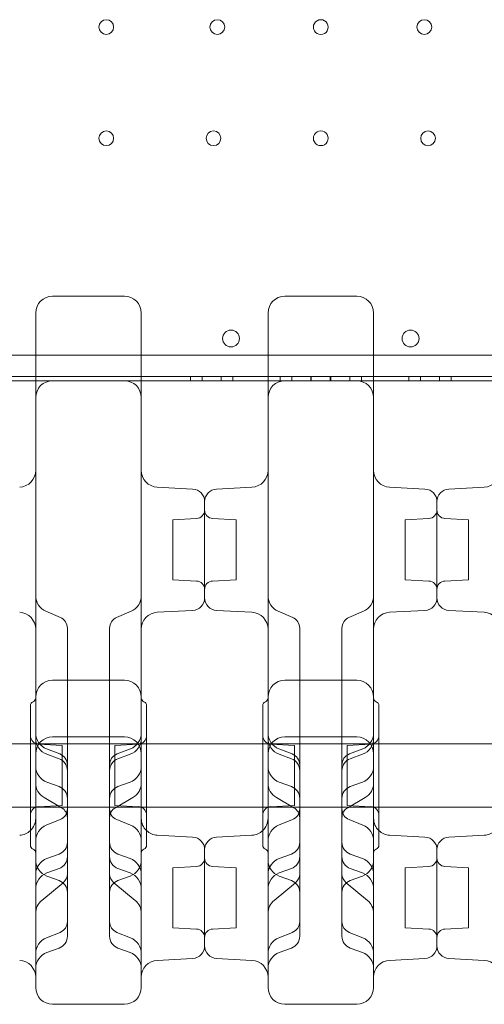
# Model space of a CAD drawing. Units: millimetres. Extents: x 11990 to 24570, y 26617 to 37697.
# Drawn here: x 17829 to 18049, y 30313 to 30779 of the extents above; entities that cross this region are included whole.
import ezdxf

# ---------------------------------------------------------------- set-up
doc = ezdxf.new("R2010")
doc.units = ezdxf.units.MM
doc.header["$MEASUREMENT"] = 0

msp = doc.modelspace()

# ---------------------------------------------------------------- linework, layer by layer
at = {"color": 0, "linetype": 'Continuous', "lineweight": 0}
for p, q in [((18564.48, 30620.37), (17377.77, 30620.37)), ((18564.48, 30620.37), (17377.77, 30620.37)), ((18769.12, 30610.37), (17173.12, 30610.37)), ((18769.12, 30610.37), (17173.12, 30610.37)), ((17776.12, 30608.37), (17836.12, 30608.37)), ((17776.12, 30608.37), (17836.12, 30608.37)), ((17836.12, 30608.37), (17886.12, 30608.37)), ((17836.12, 30608.37), (17886.12, 30608.37)), ((17844.12, 30608.37), (17878.12, 30608.37)), ((17886.12, 30608.37), (17946.12, 30608.37)), ((17886.12, 30608.37), (17946.12, 30608.37)), ((17909.4, 30610.37), (17909.4, 30608.37)), ((17914.9, 30610.37), (17914.9, 30608.37)), ((17914.9, 30610.37), (17914.9, 30608.37)), ((17923.9, 30610.37), (17923.9, 30608.37)), ((17923.9, 30610.37), (17923.9, 30608.37)), ((17929.4, 30610.37), (17929.4, 30608.37)), ((17946.12, 30608.37), (17996.12, 30608.37)), ((17946.12, 30608.37), (17996.12, 30608.37)), ((17951.9, 30610.37), (17951.9, 30608.37)), ((17954.12, 30608.37), (17988.12, 30608.37)), ((17957.4, 30610.37), (17957.4, 30608.37)), ((17957.4, 30610.37), (17957.4, 30608.37)), ((17966.4, 30610.37), (17966.4, 30608.37)), ((17966.4, 30610.37), (17966.4, 30608.37)), ((17966.51, 30610.37), (17966.51, 30608.37)), ((17966.51, 30610.37), (17966.51, 30608.37)), ((17966.62, 30610.37), (17966.62, 30608.37)), ((17966.62, 30610.37), (17966.62, 30608.37)), ((17975.62, 30610.37), (17975.62, 30608.37)), ((17975.62, 30610.37), (17975.62, 30608.37)), ((17975.73, 30610.37), (17975.73, 30608.37)), ((17975.73, 30610.37), (17975.73, 30608.37)), ((17975.84, 30610.37), (17975.84, 30608.37)), ((17975.84, 30610.37), (17975.84, 30608.37)), ((17984.84, 30610.37), (17984.84, 30608.37)), ((17984.84, 30610.37), (17984.84, 30608.37)), ((17990.34, 30608.37), (17990.34, 30610.37)), ((17996.12, 30608.37), (18056.12, 30608.37)), ((17996.12, 30608.37), (18056.12, 30608.37)), ((18012.84, 30608.37), (18012.84, 30610.37)), ((18018.34, 30610.37), (18018.34, 30608.37)), ((18018.34, 30610.37), (18018.34, 30608.37)), ((18027.34, 30610.37), (18027.34, 30608.37)), ((18027.34, 30610.37), (18027.34, 30608.37)), ((18032.84, 30608.37), (18032.84, 30610.37)), ((17910.44, 30557.1), (17893.7, 30557.98)), ((17921.81, 30557.1), (17938.54, 30557.98)), ((18020.44, 30557.1), (18003.7, 30557.98)), ((18031.81, 30557.1), (18048.54, 30557.98)), ((17916.12, 30505.64), (17916.12, 30551.11)), ((17916.12, 30551.11), (17916.12, 30505.64)), ((18026.12, 30505.64), (18026.12, 30551.11)), ((18026.12, 30551.11), (18026.12, 30505.64)), ((17901.12, 30542.59), (17912.33, 30543.18)), ((17901.12, 30514.16), (17901.12, 30542.59)), ((17931.12, 30542.59), (17919.91, 30543.18)), ((17931.12, 30542.59), (17931.12, 30514.16)), ((18011.12, 30542.59), (18022.33, 30543.18)), ((18011.12, 30514.16), (18011.12, 30542.59)), ((18041.12, 30542.59), (18029.91, 30543.18)), ((18041.12, 30542.59), (18041.12, 30514.16)), ((17901.12, 30514.16), (17912.33, 30513.57)), ((17931.12, 30514.16), (17919.91, 30513.57)), ((18011.12, 30514.16), (18022.33, 30513.57)), ((18041.12, 30514.16), (18029.91, 30513.57)), ((17840.95, 30499.27), (17847.8, 30496.31)), ((17874.44, 30496.31), (17881.29, 30499.27)), ((17910.44, 30499.65), (17893.7, 30498.77)), ((17921.81, 30499.65), (17938.54, 30498.77)), ((17950.95, 30499.27), (17957.8, 30496.31)), ((17984.44, 30496.31), (17991.29, 30499.27)), ((18020.44, 30499.65), (18003.7, 30498.77)), ((18031.81, 30499.65), (18048.54, 30498.77)), ((17851.12, 30491.26), (17851.12, 30491.1)), ((17851.12, 30491.1), (17851.12, 30451.26)), ((17871.12, 30491.26), (17871.12, 30491.1)), ((17871.12, 30491.1), (17871.12, 30451.26)), ((17961.12, 30491.26), (17961.12, 30491.1)), ((17961.12, 30491.1), (17961.12, 30451.26)), ((17981.12, 30491.26), (17981.12, 30491.1)), ((17981.12, 30491.1), (17981.12, 30451.26)), ((17878.12, 30466.62), (17844.12, 30466.62)), ((17988.12, 30466.62), (17954.12, 30466.62)), ((17836.12, 30458.62), (17836.12, 30387.2)), ((17886.12, 30458.62), (17886.12, 30387.2)), ((17946.12, 30458.62), (17946.12, 30387.2)), ((17996.12, 30458.62), (17996.12, 30387.2)), ((17833.62, 30454.62), (17833.62, 30388.62)), ((17888.62, 30454.62), (17888.62, 30388.62)), ((17943.62, 30454.62), (17943.62, 30388.62)), ((17998.62, 30454.62), (17998.62, 30388.62)), ((17851.12, 30451.26), (17851.12, 30447.53)), ((17871.12, 30451.26), (17871.12, 30447.53)), ((17961.12, 30451.26), (17961.12, 30447.53)), ((17981.12, 30451.26), (17981.12, 30447.53)), ((17851.12, 30447.53), (17851.12, 30426.61)), ((17871.12, 30447.53), (17871.12, 30426.61)), ((17961.12, 30447.53), (17961.12, 30426.61)), ((17981.12, 30447.53), (17981.12, 30426.61)), ((17844.12, 30439.8), (17878.12, 30439.8)), ((17954.12, 30439.8), (17988.12, 30439.8)), ((17778.62, 30436.53), (17833.62, 30436.53)), ((17833.62, 30436.53), (17888.62, 30436.53)), ((17848.62, 30435.84), (17837.41, 30436.43)), ((17848.62, 30407.41), (17848.62, 30435.84)), ((17873.62, 30435.84), (17884.83, 30436.43)), ((17873.62, 30407.41), (17873.62, 30435.84)), ((17888.62, 30436.53), (17943.62, 30436.53)), ((17943.62, 30436.53), (17998.62, 30436.53)), ((17958.62, 30435.84), (17947.41, 30436.43)), ((17958.62, 30407.41), (17958.62, 30435.84)), ((17983.62, 30435.84), (17994.83, 30436.43)), ((17983.62, 30407.41), (17983.62, 30435.84)), ((17998.62, 30436.53), (18053.62, 30436.53)), ((17841.25, 30434.18), (17847.59, 30431.74)), ((17847.17, 30429.5), (17841.39, 30431.61)), ((17874.65, 30431.74), (17880.99, 30434.18)), ((17875.07, 30429.5), (17880.86, 30431.61)), ((17951.25, 30434.18), (17957.59, 30431.74)), ((17957.17, 30429.5), (17951.39, 30431.61)), ((17984.65, 30431.74), (17990.99, 30434.18)), ((17985.07, 30429.5), (17990.86, 30431.61)), ((17851.12, 30426.61), (17851.12, 30426.54)), ((17851.12, 30426.54), (17851.12, 30423.86)), ((17871.12, 30426.61), (17871.12, 30426.54)), ((17871.12, 30426.54), (17871.12, 30423.86)), ((17961.12, 30426.61), (17961.12, 30426.54)), ((17961.12, 30426.54), (17961.12, 30423.86)), ((17981.12, 30426.61), (17981.12, 30426.54)), ((17981.12, 30426.54), (17981.12, 30423.86)), ((17851.12, 30423.86), (17851.12, 30383.19)), ((17871.12, 30423.86), (17871.12, 30383.19)), ((17961.12, 30423.86), (17961.12, 30383.19)), ((17981.12, 30423.86), (17981.12, 30383.19)), ((17847.17, 30416.33), (17841.39, 30418.43)), ((17875.07, 30416.33), (17880.86, 30418.43)), ((17957.17, 30416.33), (17951.39, 30418.43)), ((17985.07, 30416.33), (17990.86, 30418.43)), ((17848.62, 30407.41), (17837.41, 30406.82)), ((17840.1, 30411.14), (17848.39, 30406.32)), ((17873.62, 30407.41), (17884.83, 30406.82)), ((17873.86, 30406.32), (17882.15, 30411.14)), ((17958.62, 30407.41), (17947.41, 30406.82)), ((17950.1, 30411.14), (17958.39, 30406.32)), ((17983.62, 30407.41), (17994.83, 30406.82)), ((17983.86, 30406.32), (17992.15, 30411.14)), ((17778.62, 30406.53), (17833.62, 30406.53)), ((17833.62, 30406.53), (17888.62, 30406.53)), ((17888.62, 30406.53), (17943.62, 30406.53)), ((17943.62, 30406.53), (17998.62, 30406.53)), ((17998.62, 30406.53), (18053.62, 30406.53)), ((17841.16, 30398.08), (17847.66, 30400.68)), ((17874.58, 30400.68), (17881.09, 30398.08)), ((17951.16, 30398.08), (17957.66, 30400.68)), ((17984.58, 30400.68), (17991.09, 30398.08)), ((17910.44, 30392.43), (17893.7, 30393.31)), ((17921.81, 30392.43), (17938.54, 30393.31)), ((18020.44, 30392.43), (18003.7, 30393.31)), ((18031.81, 30392.43), (18048.54, 30393.31)), ((17847.17, 30384.37), (17841.39, 30382.27)), ((17875.07, 30384.37), (17880.86, 30382.27)), ((17916.12, 30386.44), (17916.12, 30340.97)), ((17916.12, 30386.44), (17916.12, 30340.97)), ((17957.17, 30384.37), (17951.39, 30382.27)), ((17985.07, 30384.37), (17990.86, 30382.27)), ((18026.12, 30386.44), (18026.12, 30340.97)), ((18026.12, 30386.44), (18026.12, 30340.97)), ((17851.12, 30383.19), (17851.12, 30368.67)), ((17871.12, 30383.19), (17871.12, 30368.67)), ((17961.12, 30383.19), (17961.12, 30368.67)), ((17981.12, 30383.19), (17981.12, 30368.67)), ((17847.17, 30377.55), (17841.39, 30375.44)), ((17875.07, 30377.55), (17880.86, 30375.44)), ((17901.12, 30377.92), (17912.33, 30378.5)), ((17901.12, 30349.49), (17901.12, 30377.92)), ((17931.12, 30377.92), (17919.91, 30378.5)), ((17931.12, 30349.49), (17931.12, 30377.92)), ((17957.17, 30377.55), (17951.39, 30375.44)), ((17985.07, 30377.55), (17990.86, 30375.44)), ((18011.12, 30377.92), (18022.33, 30378.5)), ((18011.12, 30349.49), (18011.12, 30377.92)), ((18041.12, 30377.92), (18029.91, 30378.5)), ((18041.12, 30349.49), (18041.12, 30377.92)), ((17839.04, 30362.49), (17849.12, 30370.78)), ((17847.17, 30371.88), (17841.39, 30373.98)), ((17873.13, 30370.78), (17883.21, 30362.49)), ((17875.07, 30371.88), (17880.86, 30373.98)), ((17949.04, 30362.49), (17959.12, 30370.78)), ((17957.17, 30371.88), (17951.39, 30373.98)), ((17983.13, 30370.78), (17993.21, 30362.49)), ((17985.07, 30371.88), (17990.86, 30373.98)), ((17851.12, 30368.67), (17851.12, 30364.08)), ((17871.12, 30368.67), (17871.12, 30364.08)), ((17961.12, 30368.67), (17961.12, 30364.08)), ((17981.12, 30368.67), (17981.12, 30364.08)), ((17851.12, 30364.08), (17851.12, 30352.52)), ((17871.12, 30364.08), (17871.12, 30352.52)), ((17961.12, 30364.08), (17961.12, 30352.52)), ((17981.12, 30364.08), (17981.12, 30352.52)), ((17851.12, 30352.52), (17851.12, 30352.44)), ((17851.12, 30352.44), (17851.12, 30345.56)), ((17871.12, 30352.52), (17871.12, 30352.44)), ((17871.12, 30352.44), (17871.12, 30345.56)), ((17961.12, 30352.52), (17961.12, 30352.44)), ((17961.12, 30352.44), (17961.12, 30345.56)), ((17981.12, 30352.52), (17981.12, 30352.44)), ((17981.12, 30352.44), (17981.12, 30345.56)), ((17841.19, 30344.78), (17847.64, 30347.32)), ((17874.61, 30347.32), (17881.06, 30344.78)), ((17901.12, 30349.49), (17912.33, 30348.9)), ((17931.12, 30349.49), (17919.91, 30348.9)), ((17951.19, 30344.78), (17957.64, 30347.32)), ((17984.61, 30347.32), (17991.06, 30344.78)), ((18011.12, 30349.49), (18022.33, 30348.9)), ((18041.12, 30349.49), (18029.91, 30348.9)), ((17847.17, 30339.92), (17841.39, 30337.82)), ((17875.07, 30339.92), (17880.86, 30337.82)), ((17957.17, 30339.92), (17951.39, 30337.82)), ((17985.07, 30339.92), (17990.86, 30337.82)), ((17910.44, 30334.98), (17893.7, 30334.1)), ((17921.81, 30334.98), (17938.54, 30334.1)), ((18020.44, 30334.98), (18003.7, 30334.1)), ((18031.81, 30334.98), (18048.54, 30334.1)), ((17844.12, 30313.31), (17878.12, 30313.31)), ((17954.12, 30313.31), (17988.12, 30313.31))]:
    msp.add_line(p, q, dxfattribs=at)
for centre, radius in [((17869.53, 30775.67), 3.5), ((17869.53, 30775.67), 3.5), ((17922.13, 30775.67), 3.5), ((17922.13, 30775.67), 3.5), ((18020.12, 30775.67), 3.5), ((18020.12, 30775.67), 3.5), ((17869.53, 30723.07), 3.5), ((17869.53, 30723.07), 3.5), ((17920.32, 30723.07), 3.5), ((17920.32, 30723.07), 3.5), ((18021.92, 30723.07), 3.5), ((18021.92, 30723.07), 3.5), ((17928.61, 30628.34), 4), ((17928.61, 30628.34), 4), ((18013.63, 30628.34), 4), ((18013.63, 30628.34), 4)]:
    msp.add_circle(centre, radius, dxfattribs=at)
for centre, radius, start, end in [((17971.12, 30775.67), 3.5, 89.9998, 270.0002), ((17971.12, 30775.67), 3.5, 89.9998, 270.0002), ((17971.12, 30775.67), 3.5, 269.9998, 90.0002), ((17971.12, 30775.67), 3.5, 269.9998, 90.0002), ((17971.12, 30723.07), 3.5, 89.9998, 270.0002), ((17971.12, 30723.07), 3.5, 89.9998, 270.0002), ((17971.12, 30723.07), 3.5, 269.9998, 90.0002), ((17971.12, 30723.07), 3.5, 269.9998, 90.0002), ((17844.12, 30640.37), 8, 90, 180), ((17878.12, 30640.37), 8, 0, 90), ((17954.12, 30640.37), 8, 90, 180), ((17988.12, 30640.37), 8, 0, 90), ((17844.12, 30600.37), 8, 90, 180), ((17878.12, 30600.37), 8, 0, 90), ((17954.12, 30600.37), 8, 90, 180), ((17988.12, 30600.37), 8, 0, 90), ((17828.12, 30565.97), 8, 273, 0), ((17894.12, 30565.97), 8, 180, 267), ((17938.12, 30565.97), 8, 273, 0), ((18004.12, 30565.97), 8, 180, 267), ((18048.12, 30565.97), 8, 273, 0), ((17910.12, 30551.11), 6, 0, 87), ((17922.12, 30551.11), 6, 93, 180), ((18020.12, 30551.11), 6, 0, 87), ((18032.12, 30551.11), 6, 93, 180), ((17912.12, 30547.17), 4, 273, 0), ((17920.12, 30547.17), 4, 180, 267), ((18022.12, 30547.17), 4, 273, 0), ((18030.12, 30547.17), 4, 180, 267), ((17912.12, 30509.58), 4, 0, 87), ((17920.12, 30509.58), 4, 93, 180), ((18022.12, 30509.58), 4, 0, 87), ((18030.12, 30509.58), 4, 93, 180), ((17844.12, 30506.61), 8, 180, 246.6647), ((17878.12, 30506.61), 8, 293.3353, 0), ((17910.12, 30505.64), 6, 273, 0), ((17922.12, 30505.64), 6, 180, 267), ((17954.12, 30506.61), 8, 180, 246.6647), ((17988.12, 30506.61), 8, 293.3353, 0), ((18020.12, 30505.64), 6, 273, 0), ((18032.12, 30505.64), 6, 180, 267), ((17828.12, 30490.78), 8, 0, 87), ((17845.62, 30491.26), 5.5, 0, 66.6647), ((17876.62, 30491.26), 5.5, 113.3353, 180), ((17894.12, 30490.78), 8, 93, 180), ((17938.12, 30490.78), 8, 0, 87), ((17955.62, 30491.26), 5.5, 0, 66.6647), ((17986.62, 30491.26), 5.5, 113.3353, 180), ((18004.12, 30490.78), 8, 93, 180), ((18048.12, 30490.78), 8, 0, 87), ((17844.12, 30458.62), 8, 90, 180), ((17878.12, 30458.62), 8, 0, 90), ((17954.12, 30458.62), 8, 90, 180), ((17988.12, 30458.62), 8, 0, 90), ((17834.12, 30458.33), 2, 292.0243, 0), ((17888.12, 30458.33), 2, 180, 247.9757), ((17944.12, 30458.33), 2, 292.0243, 0), ((17998.12, 30458.33), 2, 180, 247.9757), ((17835.62, 30454.62), 2, 112.0243, 180), ((17886.62, 30454.62), 2, 0, 67.9757), ((17945.62, 30454.62), 2, 112.0243, 180), ((17996.62, 30454.62), 2, 0, 67.9757), ((17837.62, 30440.42), 4, 180, 267), ((17844.12, 30441.65), 8, 180, 248.9894), ((17844.12, 30431.8), 8, 90, 180), ((17878.12, 30431.8), 8, 0, 90), ((17878.12, 30441.65), 8, 291.0106, 0), ((17884.62, 30440.42), 4, 273, 0), ((17947.62, 30440.42), 4, 180, 267), ((17954.12, 30441.65), 8, 180, 248.9894), ((17954.12, 30431.8), 8, 90, 180), ((17988.12, 30431.8), 8, 0, 90), ((17988.12, 30441.65), 8, 291.0106, 0), ((17994.62, 30440.42), 4, 273, 0), ((17844.12, 30439.13), 8, 180, 250), ((17878.12, 30439.13), 8, 290, 0), ((17954.12, 30439.13), 8, 180, 250), ((17988.12, 30439.13), 8, 290, 0), ((17845.62, 30426.61), 5.5, 0, 68.9894), ((17876.62, 30426.61), 5.5, 111.0106, 180), ((17955.62, 30426.61), 5.5, 0, 68.9894), ((17986.62, 30426.61), 5.5, 111.0106, 180), ((17844.12, 30425.95), 8, 180, 250), ((17845.12, 30423.86), 6, 0, 70), ((17877.12, 30423.86), 6, 110, 180), ((17878.12, 30425.95), 8, 290, 0), ((17954.12, 30425.95), 8, 180, 250), ((17955.12, 30423.86), 6, 0, 70), ((17987.12, 30423.86), 6, 110, 180), ((17988.12, 30425.95), 8, 290, 0), ((17844.12, 30418.06), 8, 180, 239.808), ((17845.12, 30410.69), 6, 0, 70), ((17877.12, 30410.69), 6, 110, 180), ((17878.12, 30418.06), 8, 300.192, 360), ((17954.12, 30418.06), 8, 180, 239.808), ((17955.12, 30410.69), 6, 0, 70), ((17987.12, 30410.69), 6, 110, 180), ((17988.12, 30418.06), 8, 300.192, 360), ((17837.62, 30402.83), 4, 93, 180), ((17884.62, 30402.83), 4, 360, 87), ((17947.62, 30402.83), 4, 93, 180), ((17994.62, 30402.83), 4, 360, 87), ((17845.62, 30405.79), 5.5, 291.768, 0), ((17845.62, 30401.57), 5.5, 360, 59.808), ((17876.62, 30401.57), 5.5, 120.192, 180), ((17876.62, 30405.79), 5.5, 180, 248.232), ((17955.62, 30405.79), 5.5, 291.768, 0), ((17955.62, 30401.57), 5.5, 360, 59.808), ((17986.62, 30401.57), 5.5, 120.192, 180), ((17986.62, 30405.79), 5.5, 180, 248.232), ((17828.12, 30401.3), 8, 313.4325, 0), ((17844.12, 30390.65), 8, 111.768, 180), ((17878.12, 30390.65), 8, 0, 68.232), ((17894.12, 30401.3), 8, 180, 226.5675), ((17938.12, 30401.3), 8, 313.4325, 0), ((17954.12, 30390.65), 8, 111.768, 180), ((17988.12, 30390.65), 8, 0, 68.232), ((18004.12, 30401.3), 8, 180, 226.5675), ((17828.12, 30401.3), 8, 273, 313.4325), ((17894.12, 30401.3), 8, 226.5675, 267), ((17938.12, 30401.3), 8, 273, 313.4325), ((18004.12, 30401.3), 8, 226.5675, 267), ((18048.12, 30401.3), 8, 273, 313.4325), ((17835.62, 30388.62), 2, 180, 247.9757), ((17845.12, 30390.01), 6, 290, 0), ((17877.12, 30390.01), 6, 180, 250), ((17886.62, 30388.62), 2, 292.0243, 0), ((17910.12, 30386.44), 6, 0, 87), ((17922.12, 30386.44), 6, 93, 180), ((17945.62, 30388.62), 2, 180, 247.9757), ((17955.12, 30390.01), 6, 290, 0), ((17987.12, 30390.01), 6, 180, 250), ((17996.62, 30388.62), 2, 292.0243, 0), ((18020.12, 30386.44), 6, 0, 87), ((18032.12, 30386.44), 6, 93, 180), ((17834.12, 30384.92), 2, 0, 67.9757), ((17888.12, 30384.92), 2, 112.0243, 180), ((17944.12, 30384.92), 2, 0, 67.9757), ((17998.12, 30384.92), 2, 112.0243, 180), ((17844.12, 30374.75), 8, 110, 180), ((17844.12, 30381.5), 8, 180, 250), ((17845.12, 30383.19), 6, 290, 0), ((17877.12, 30383.19), 6, 180, 250), ((17878.12, 30374.75), 8, 0, 70), ((17878.12, 30381.5), 8, 290, 0), ((17912.12, 30382.5), 4, 273, 0), ((17920.12, 30382.5), 4, 180, 267), ((17954.12, 30374.75), 8, 110, 180), ((17954.12, 30381.5), 8, 180, 250), ((17955.12, 30383.19), 6, 290, 0), ((17987.12, 30383.19), 6, 180, 250), ((17988.12, 30374.75), 8, 0, 70), ((17988.12, 30381.5), 8, 290, 0), ((18022.12, 30382.5), 4, 273, 0), ((18030.12, 30382.5), 4, 180, 267), ((17844.12, 30367.92), 8, 110, 180), ((17845.62, 30375.03), 5.5, 309.454, 0), ((17876.62, 30375.03), 5.5, 180, 230.546), ((17878.12, 30367.92), 8, 0, 70), ((17954.12, 30367.92), 8, 110, 180), ((17955.62, 30375.03), 5.5, 309.454, 0), ((17986.62, 30375.03), 5.5, 180, 230.546), ((17988.12, 30367.92), 8, 0, 70), ((17845.12, 30366.24), 6, 0, 70), ((17877.12, 30366.24), 6, 110, 180), ((17955.12, 30366.24), 6, 0, 70), ((17987.12, 30366.24), 6, 110, 180), ((17844.12, 30356.31), 8, 129.454, 180), ((17878.12, 30356.31), 8, 360, 50.546), ((17954.12, 30356.31), 8, 129.454, 180), ((17988.12, 30356.31), 8, 360, 50.546), ((17845.62, 30352.44), 5.5, 291.5206, 0), ((17876.62, 30352.44), 5.5, 180, 248.4794), ((17955.62, 30352.44), 5.5, 291.5206, 0), ((17986.62, 30352.44), 5.5, 180, 248.4794), ((17912.12, 30344.91), 4, 360, 87), ((17920.12, 30344.91), 4, 93, 180), ((18022.12, 30344.91), 4, 360, 87), ((18030.12, 30344.91), 4, 93, 180), ((17844.12, 30337.34), 8, 111.5206, 180), ((17845.12, 30345.56), 6, 290, 0), ((17877.12, 30345.56), 6, 180, 250), ((17878.12, 30337.34), 8, 0, 68.4794), ((17954.12, 30337.34), 8, 111.5206, 180), ((17955.12, 30345.56), 6, 290, 0), ((17987.12, 30345.56), 6, 180, 250), ((17988.12, 30337.34), 8, 0, 68.4794), ((17844.12, 30330.3), 8, 110, 180), ((17878.12, 30330.3), 8, 0, 70), ((17910.12, 30340.97), 6, 273, 0), ((17922.12, 30340.97), 6, 180, 267), ((17954.12, 30330.3), 8, 110, 180), ((17988.12, 30330.3), 8, 0, 70), ((18020.12, 30340.97), 6, 273, 0), ((18032.12, 30340.97), 6, 180, 267), ((17828.12, 30326.11), 8, 0, 87), ((17894.12, 30326.11), 8, 93, 180), ((17938.12, 30326.11), 8, 0, 87), ((18004.12, 30326.11), 8, 93, 180), ((18048.12, 30326.11), 8, 0, 87), ((17844.12, 30321.31), 8, 180, 270), ((17878.12, 30321.31), 8, 270, 0), ((17954.12, 30321.31), 8, 180, 270), ((17988.12, 30321.31), 8, 270, 0)]:
    msp.add_arc(centre, radius, start, end, dxfattribs=at)
for points, knots in [([(17861.12, 30648.37), (17860.08, 30648.37), (17859.04, 30648.37), (17856.33, 30648.37), (17854.66, 30648.37), (17850.33, 30648.37), (17847.66, 30648.37), (17844.71, 30648.37), (17844.41, 30648.37), (17844.12, 30648.37)], [2.5, 2.5, 2.5, 2.5, 2.8125, 2.8125, 3.3125, 3.3125, 4.1125, 4.1125, 4.2, 4.2, 4.2, 4.2]), ([(17861.12, 30648.37), (17862.16, 30648.37), (17863.21, 30648.37), (17865.91, 30648.37), (17867.58, 30648.37), (17871.91, 30648.37), (17874.58, 30648.37), (17877.54, 30648.37), (17877.83, 30648.37), (17878.12, 30648.37)], [2.5, 2.5, 2.5, 2.5, 2.8125, 2.8125, 3.3125, 3.3125, 4.1125, 4.1125, 4.2, 4.2, 4.2, 4.2]), ([(17971.12, 30648.37), (17970.08, 30648.37), (17969.04, 30648.37), (17966.33, 30648.37), (17964.66, 30648.37), (17960.33, 30648.37), (17957.66, 30648.37), (17954.71, 30648.37), (17954.41, 30648.37), (17954.12, 30648.37)], [2.5, 2.5, 2.5, 2.5, 2.8125, 2.8125, 3.3125, 3.3125, 4.1125, 4.1125, 4.2, 4.2, 4.2, 4.2]), ([(17971.12, 30648.37), (17972.16, 30648.37), (17973.21, 30648.37), (17975.91, 30648.37), (17977.58, 30648.37), (17981.91, 30648.37), (17984.58, 30648.37), (17987.54, 30648.37), (17987.83, 30648.37), (17988.12, 30648.37)], [2.5, 2.5, 2.5, 2.5, 2.8125, 2.8125, 3.3125, 3.3125, 4.1125, 4.1125, 4.2, 4.2, 4.2, 4.2]), ([(17836.12, 30640.37), (17836.12, 30640.37), (17836.12, 30640.11), (17836.12, 30639.1), (17836.12, 30638.42), (17836.12, 30636.99), (17836.12, 30636.37), (17836.12, 30635.25), (17836.12, 30634.79), (17836.12, 30634.31)], [0, 0, 0, 0, 0.590363, 0.590363, 1.122522, 1.122522, 1.455121, 1.455121, 1.662995, 1.662995, 1.662995, 1.662995]), ([(17886.12, 30640.37), (17886.12, 30640.37), (17886.12, 30640.11), (17886.12, 30639.1), (17886.12, 30638.42), (17886.12, 30636.99), (17886.12, 30636.37), (17886.12, 30635.25), (17886.12, 30634.79), (17886.12, 30634.31)], [0, 0, 0, 0, 0.590363, 0.590363, 1.122522, 1.122522, 1.455121, 1.455121, 1.662995, 1.662995, 1.662995, 1.662995]), ([(17946.12, 30640.37), (17946.12, 30640.37), (17946.12, 30640.11), (17946.12, 30639.1), (17946.12, 30638.42), (17946.12, 30636.99), (17946.12, 30636.37), (17946.12, 30635.25), (17946.12, 30634.79), (17946.12, 30634.31)], [0, 0, 0, 0, 0.590363, 0.590363, 1.122522, 1.122522, 1.455121, 1.455121, 1.662995, 1.662995, 1.662995, 1.662995]), ([(17996.12, 30640.37), (17996.12, 30640.37), (17996.12, 30640.11), (17996.12, 30639.1), (17996.12, 30638.42), (17996.12, 30636.99), (17996.12, 30636.37), (17996.12, 30635.25), (17996.12, 30634.79), (17996.12, 30634.31)], [0, 0, 0, 0, 0.590363, 0.590363, 1.122522, 1.122522, 1.455121, 1.455121, 1.662995, 1.662995, 1.662995, 1.662995]), ([(17836.12, 30634.31), (17836.12, 30602.46), (17836.12, 30573.53), (17836.12, 30520.51), (17836.12, 30497.97), (17836.12, 30472.14), (17836.12, 30464.85), (17836.12, 30458.62)], [0, 0, 0, 0, 13.862718, 13.862718, 29.705824, 29.705824, 37.389368, 37.389368, 37.389368, 37.389368]), ([(17886.12, 30634.31), (17886.12, 30602.46), (17886.12, 30573.53), (17886.12, 30520.51), (17886.12, 30497.97), (17886.12, 30472.14), (17886.12, 30464.85), (17886.12, 30458.62)], [0, 0, 0, 0, 13.862718, 13.862718, 29.705824, 29.705824, 37.389368, 37.389368, 37.389368, 37.389368]), ([(17946.12, 30634.31), (17946.12, 30602.46), (17946.12, 30573.53), (17946.12, 30520.51), (17946.12, 30497.97), (17946.12, 30472.14), (17946.12, 30464.85), (17946.12, 30458.62)], [0, 0, 0, 0, 13.862718, 13.862718, 29.705824, 29.705824, 37.389368, 37.389368, 37.389368, 37.389368]), ([(17996.12, 30634.31), (17996.12, 30602.46), (17996.12, 30573.53), (17996.12, 30520.51), (17996.12, 30497.97), (17996.12, 30472.14), (17996.12, 30464.85), (17996.12, 30458.62)], [0, 0, 0, 0, 13.862718, 13.862718, 29.705824, 29.705824, 37.389368, 37.389368, 37.389368, 37.389368]), ([(17836.12, 30387.2), (17836.12, 30376.94), (17836.12, 30366.62), (17836.12, 30346.8), (17836.12, 30337.56), (17836.12, 30327.27), (17836.12, 30324.54), (17836.12, 30322.23), (17836.12, 30321.74), (17836.12, 30321.37), (17836.12, 30321.31), (17836.12, 30321.31)], [0.031055, 0.031055, 0.031055, 0.031055, 10.657688, 10.657688, 22.656959, 22.656959, 30.209279, 30.209279, 33.985439, 33.985439, 35.941771, 35.941771, 35.941771, 35.941771]), ([(17886.12, 30387.2), (17886.12, 30376.94), (17886.12, 30366.62), (17886.12, 30346.8), (17886.12, 30337.56), (17886.12, 30327.27), (17886.12, 30324.54), (17886.12, 30322.23), (17886.12, 30321.74), (17886.12, 30321.37), (17886.12, 30321.31), (17886.12, 30321.31)], [0.031055, 0.031055, 0.031055, 0.031055, 10.657688, 10.657688, 22.656959, 22.656959, 30.209279, 30.209279, 33.985439, 33.985439, 35.941771, 35.941771, 35.941771, 35.941771]), ([(17946.12, 30387.2), (17946.12, 30376.94), (17946.12, 30366.62), (17946.12, 30346.8), (17946.12, 30337.56), (17946.12, 30327.27), (17946.12, 30324.54), (17946.12, 30322.23), (17946.12, 30321.74), (17946.12, 30321.37), (17946.12, 30321.31), (17946.12, 30321.31)], [0.031055, 0.031055, 0.031055, 0.031055, 10.657688, 10.657688, 22.656959, 22.656959, 30.209279, 30.209279, 33.985439, 33.985439, 35.941771, 35.941771, 35.941771, 35.941771]), ([(17996.12, 30387.2), (17996.12, 30376.94), (17996.12, 30366.62), (17996.12, 30346.8), (17996.12, 30337.56), (17996.12, 30327.27), (17996.12, 30324.54), (17996.12, 30322.23), (17996.12, 30321.74), (17996.12, 30321.37), (17996.12, 30321.31), (17996.12, 30321.31)], [0.031055, 0.031055, 0.031055, 0.031055, 10.657688, 10.657688, 22.656959, 22.656959, 30.209279, 30.209279, 33.985439, 33.985439, 35.941771, 35.941771, 35.941771, 35.941771])]:
    msp.add_open_spline(points, degree=3, knots=knots, dxfattribs=at)

doc.saveas('drawing.dxf')
